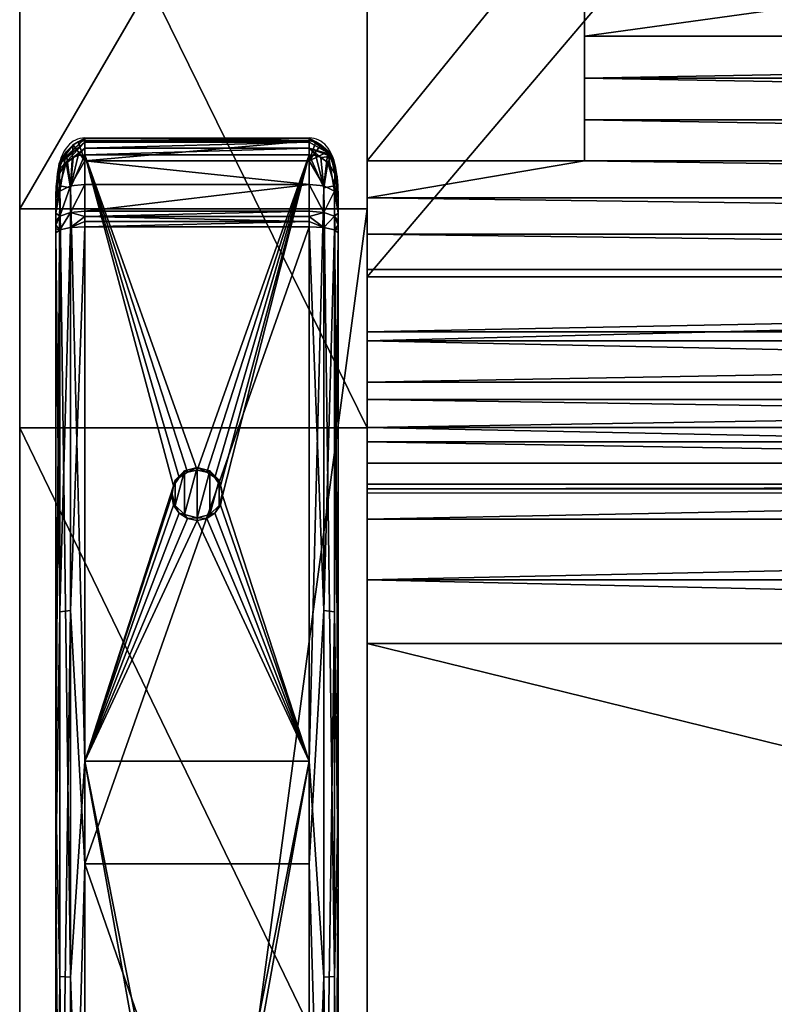
# Model space of a CAD drawing. Extents: x 0 to 32.9, y -37.5 to 0.
# Drawn here: x 2.9 to 9.4, y -21 to -12.5 of the extents above; entities that cross this region are included whole.
import ezdxf

# ---------------------------------------------------------------- set-up
doc = ezdxf.new("R2010")
doc.units = 0
doc.header["$LTSCALE"] = 0.25
for name, color, linetype, plot in [('AFUCH-3-ARFB', 5, 'Continuous', False), ('AFUCH-3-ARWD', 15, 'Continuous', False), ('AFUCH-3-BKFB', 5, 'Continuous', False), ('AFUCH-3-STFB', 5, 'Continuous', False), ('AFUCH-P', 2, 'Continuous', False)]:
    doc.layers.add(name, color=color, linetype=linetype, plot=plot)

msp = doc.modelspace()

# ---------------------------------------------------------------- linework, layer by layer
at = {"layer": 'AFUCH-P'}
for p, q in [((5.9292, -16.5939, -0.0034), (5.9292, -3.7239, -0.0034)), ((29.9292, -16.5939, -0.0034), (5.9292, -16.5939, -0.0034))]:
    msp.add_line(p, q, dxfattribs=at)
at = {"layer": 'AFUCH-P', "linetype": 'Continuous', "lineweight": 0}
for p, q in [((5.9292, -7.0141), (5.9292, -12.5191)), ((2.9292, -9.9269), (2.9292, -34.6297)), ((5.9292, -15.3151), (5.9292, -12.5191)), ((3.4917, -13.5292), (5.4292, -13.5292)), ((3.2417, -14.2481), (3.2417, -14.0453)), ((3.2417, -14.2481), (3.2417, -14.0453)), ((3.2417, -14.0453), (3.2417, -14.2481)), ((5.6792, -14.0453), (5.6792, -14.2481)), ((5.6792, -14.0453), (5.6792, -14.2481)), ((3.2417, -14.3491), (3.2417, -14.2481)), ((5.6792, -14.2481), (5.6792, -14.3491)), ((3.2417, -36.3592), (3.2417, -14.3491)), ((5.6792, -14.3491), (5.6792, -36.3592)), ((5.9292, -15.398), (5.9292, -15.3151)), ((5.9292, -17.2905), (5.9292, -15.398)), ((5.9292, -34.6297), (5.9292, -17.2925))]:
    msp.add_line(p, q, dxfattribs=at)
at = {"layer": 'AFUCH-P'}
for centre, radius, start, end in [((3.495, -13.725), 0.1958, 90.97783, 140.42907), ((5.4258, -13.725), 0.1958, 39.57093, 89.02217), ((3.6525, -13.8458), 0.3943, 141.48683, 168.77659), ((5.2683, -13.8458), 0.3943, 11.22341, 38.51317), ((4.4425, -14.011), 1.2013, 168.38002, 181.55665), ((4.4783, -14.011), 1.2013, 358.44335, 11.61998)]:
    msp.add_arc(centre, radius, start, end, dxfattribs=at)

# ---------------------------------------------------------------- meshes
at = {"layer": 'AFUCH-3-ARFB'}
mesh = msp.add_polyface(dxfattribs=at)
corners = [(5.9292, -14.1428, 4.7381), (5.9292, -8.9903, 5.8796), (2.9292, -14.1428, 4.7381), (2.9292, -8.9903, 5.8796), (5.9292, -36.4971, 4.4194), (2.9292, -36.4971, 4.4194), (5.9292, -36.4971, 13.124), (2.9292, -36.4971, 13.124), (5.9292, -36.4961, 13.2164), (2.9292, -36.4961, 13.2164), (5.9292, -36.4925, 13.3088), (2.9292, -36.4863, 13.4011), (5.9292, -36.4863, 13.4011), (2.9292, -36.4925, 13.3088), (5.9292, -35.666, 22.9816), (2.9292, -35.666, 22.9816), (5.9292, -35.5025, 23.501), (2.9292, -35.5025, 23.501), (5.9292, -34.6295, 24.1073), (5.9292, -35.1336, 23.9016), (2.9292, -34.6295, 24.1073), (2.9292, -35.1336, 23.9016), (5.9292, -28.4497, 24.829), (2.9292, -22.2285, 24.9096), (5.9292, -22.2285, 24.9096), (2.9292, -28.4497, 24.829), (5.9292, -9.9266, 23.1506), (5.9292, -16.0321, 24.3481), (2.9292, -9.9266, 23.1506), (2.9292, -16.0321, 24.3481), (5.9292, -8.2622, 22.7747), (5.9292, -8.8112, 22.9247), (2.9292, -8.2622, 22.7747), (5.9292, -9.3664, 23.0501), (2.9292, -9.3664, 23.0501), (2.9292, -8.8112, 22.9247), (5.9292, -8.0199, 22.6506), (2.9292, -8.0199, 22.6506), (5.9292, -7.7941, 22.1697), (5.9292, -7.8533, 22.4353), (2.9292, -7.7941, 22.1697), (2.9292, -7.8533, 22.4353), (5.9292, -7.7942, 20.3706), (2.9292, -7.7942, 20.3706), (5.9292, -7.7986, 20.0488), (2.9292, -7.7986, 20.0488), (5.9292, -7.7969, 19.727), (2.9292, -7.7892, 19.4053), (5.9292, -7.7892, 19.4053), (2.9292, -7.7969, 19.727), (5.9292, -7.7874, 19.2712), (2.9292, -7.7874, 19.2712), (5.9292, -7.7913, 19.1371), (2.9292, -7.8006, 19.0033), (5.9292, -7.8006, 19.0033), (2.9292, -7.7913, 19.1371), (2.9292, -25.0643, 9.3076), (5.9292, -25.0643, 9.3076), (2.9292, -24.6354, 9.7365), (5.9292, -25.2214, 8.7217), (2.9292, -24.0494, 9.8934), (5.9292, -24.0494, 9.8934), (2.9292, -23.4635, 9.7364), (5.9292, -24.6354, 9.7365), (2.9292, -23.0346, 9.3074), (5.9292, -23.0346, 9.3074), (2.9292, -22.8776, 8.7215), (5.9292, -23.4635, 9.7364), (2.9292, -23.0347, 8.1356), (5.9292, -23.0347, 8.1356), (2.9292, -23.4637, 7.7066), (5.9292, -22.8776, 8.7215), (2.9292, -24.0496, 7.5497), (5.9292, -24.0496, 7.5497), (2.9292, -24.6355, 7.7067), (5.9292, -23.4637, 7.7066), (2.9292, -25.0644, 8.1357), (5.9292, -25.0644, 8.1357), (2.9292, -25.2214, 8.7217), (5.9292, -24.6355, 7.7067), (2.9292, -22.9141, 21.7197), (4.4292, -22.9141, 21.7197), (2.9292, -22.865, 21.7446), (2.9292, -22.9602, 21.6896), (4.4292, -22.9602, 21.6896), (2.9292, -22.8135, 21.7639), (4.4292, -22.2621, 21.7603), (2.9292, -22.2621, 21.7603), (4.4292, -22.8135, 21.7639), (2.9292, -21.7709, 21.5098), (4.4292, -21.4443, 21.0655), (2.9292, -21.4443, 21.0655), (4.4292, -21.7709, 21.5098), (2.9292, -21.5468, 19.9511), (4.4292, -21.5468, 19.9511), (2.9292, -21.5851, 19.9117), (2.9292, -21.513, 19.9945), (4.4292, -21.513, 19.9945), (2.9292, -23.5729, 18.4506), (4.4292, -23.5729, 18.4506), (2.9292, -23.622, 18.4257), (2.9292, -23.5269, 18.4807), (4.4292, -23.5269, 18.4807), (2.9292, -23.6735, 18.4064), (4.4292, -24.2249, 18.41), (2.9292, -24.2249, 18.41), (4.4292, -23.6735, 18.4064), (2.9292, -24.7161, 18.6605), (4.4292, -25.0427, 19.1048), (2.9292, -25.0427, 19.1048), (4.4292, -24.7161, 18.6605), (2.9292, -24.9403, 20.2192), (4.4292, -24.9403, 20.2192), (2.9292, -24.9019, 20.2586), (2.9292, -24.9741, 20.1758), (4.4292, -24.9741, 20.1758), (4.4292, -24.8595, 20.2936), (2.9292, -24.8595, 20.2936), (4.4292, -24.9019, 20.2586), (4.4292, -25.1353, 19.6484), (2.9292, -25.1353, 19.6484), (4.4292, -23.622, 18.4257), (2.9292, -21.6276, 19.8767), (4.4292, -21.6276, 19.8767), (4.4292, -21.5851, 19.9117), (4.4292, -21.3518, 20.5219), (2.9292, -21.3518, 20.5219), (4.4292, -22.865, 21.7446)]
mesh.append_faces([[corners[k] for k in face] for face in [(2, 2, 1, 0), (5, 5, 0, 4), (7, 7, 4, 6), (10, 10, 9, 8), (8, 8, 7, 6), (13, 13, 12, 11), (15, 15, 12, 14), (16, 16, 15, 14), (20, 20, 19, 18), (16, 16, 21, 17), (18, 18, 25, 20), (28, 28, 27, 26), (24, 24, 29, 23), (32, 32, 31, 30), (31, 31, 34, 33), (33, 33, 28, 26), (31, 31, 32, 35), (36, 36, 32, 30), (40, 40, 39, 38), (36, 36, 41, 37), (43, 43, 38, 42), (46, 46, 45, 44), (44, 44, 43, 42), (49, 49, 48, 47), (48, 48, 49, 46), (52, 52, 51, 50), (50, 50, 47, 48), (55, 55, 54, 53), (3, 3, 54, 1), (58, 58, 57, 56), (59, 59, 56, 57), (62, 62, 61, 60), (63, 63, 60, 61), (60, 60, 63, 58), (66, 66, 65, 64), (67, 67, 64, 65), (64, 64, 67, 62), (70, 70, 69, 68), (71, 71, 68, 69), (68, 68, 71, 66), (74, 74, 73, 72), (75, 75, 72, 73), (72, 72, 75, 70), (78, 78, 77, 76), (79, 79, 76, 77), (76, 76, 79, 74), (56, 56, 59, 78), (16, 16, 18, 19), (30, 30, 39, 36), (82, 82, 81, 80), (80, 80, 84, 83), (87, 87, 92, 86), (95, 95, 94, 93), (93, 93, 97, 96), (100, 100, 99, 98), (98, 98, 102, 101), (105, 105, 110, 104), (113, 113, 112, 111), (111, 111, 115, 114), (118, 118, 117, 116), (117, 117, 118, 113), (119, 119, 114, 115), (109, 109, 119, 108), (121, 121, 103, 106), (103, 103, 121, 100), (102, 102, 122, 101), (124, 124, 122, 123), (122, 122, 124, 95), (125, 125, 96, 97), (91, 91, 125, 90), (127, 127, 85, 88), (85, 85, 127, 82), (84, 84, 117, 83), (116, 116, 112, 118), (106, 106, 99, 121), (123, 123, 94, 124), (88, 88, 81, 127), (20, 20, 17, 21)]], dxfattribs={"vtx1": -1})
mesh.append_faces([[corners[k] for k in face] for face in [(52, 52, 27, 54), (0, 0, 73, 4), (4, 4, 59, 6), (6, 6, 63, 8), (12, 12, 22, 14), (18, 18, 14, 22), (14, 14, 18, 16), (27, 27, 46, 26), (26, 26, 42, 33), (38, 38, 33, 42), (1, 1, 65, 0), (24, 24, 61, 27), (2, 2, 64, 3), (84, 84, 123, 116), (104, 104, 102, 106), (53, 53, 126, 55), (91, 91, 29, 126), (43, 43, 34, 40), (40, 40, 32, 41), (89, 89, 29, 91), (23, 23, 80, 25), (25, 25, 15, 20), (15, 15, 109, 11), (11, 11, 58, 13), (7, 7, 78, 5), (5, 5, 72, 2), (114, 114, 25, 111), (29, 29, 89, 23), (103, 103, 60, 105), (58, 58, 105, 60), (107, 107, 11, 109), (100, 100, 62, 103)]], dxfattribs={"vtx1": -1, "vtx2": -1})
mesh.append_faces([[corners[k] for k in face] for face in [(27, 27, 67, 54), (61, 61, 22, 12), (102, 102, 119, 116), (84, 84, 125, 123), (28, 28, 49, 126), (62, 62, 101, 53), (58, 58, 11, 107), (25, 25, 114, 15)]], dxfattribs={"vtx1": -1, "vtx2": -1, "vtx3": -1})
mesh.append_faces([[corners[k] for k in face] for face in [(65, 65, 1, 54), (63, 63, 10, 8), (63, 63, 12, 10), (61, 61, 24, 22), (38, 38, 31, 33), (30, 30, 38, 39), (26, 26, 44, 42), (26, 26, 46, 44), (27, 27, 48, 46), (27, 27, 50, 48), (27, 27, 52, 50), (4, 4, 77, 59), (4, 4, 79, 77), (4, 4, 73, 79), (0, 0, 75, 73), (0, 0, 69, 75), (0, 0, 71, 69), (0, 0, 65, 71), (27, 27, 61, 67), (6, 6, 57, 63), (6, 6, 59, 57), (64, 64, 53, 3), (116, 116, 115, 112), (116, 116, 119, 115), (102, 102, 108, 119), (102, 102, 110, 108), (102, 102, 104, 110), (106, 106, 102, 99), (123, 123, 97, 94), (123, 123, 125, 97), (84, 84, 90, 125), (84, 84, 92, 90), (84, 84, 86, 92), (88, 88, 84, 81), (126, 126, 51, 55), (126, 126, 47, 51), (126, 126, 49, 47), (28, 28, 45, 49), (40, 40, 35, 32), (40, 40, 34, 35), (43, 43, 28, 34), (20, 20, 15, 17), (58, 58, 9, 13), (58, 58, 7, 9), (25, 25, 113, 111), (25, 25, 117, 113), (25, 25, 83, 117), (25, 25, 80, 83), (23, 23, 82, 80), (23, 23, 85, 82), (23, 23, 87, 85), (23, 23, 89, 87), (53, 53, 96, 126), (53, 53, 93, 96), (53, 53, 95, 93), (53, 53, 122, 95), (53, 53, 101, 122), (62, 62, 98, 101), (62, 62, 100, 98), (15, 15, 120, 109), (15, 15, 114, 120), (7, 7, 56, 78), (7, 7, 58, 56), (103, 103, 62, 60), (2, 2, 66, 64), (2, 2, 68, 66), (2, 2, 70, 68), (2, 2, 72, 70), (5, 5, 74, 72), (5, 5, 76, 74), (5, 5, 78, 76), (58, 58, 107, 105)]], dxfattribs={"vtx1": -1, "vtx3": -1})
mesh.append_faces([[corners[k] for k in face] for face in [(10, 10, 12, 13), (21, 21, 19, 20), (19, 19, 21, 16), (24, 24, 23, 22), (25, 25, 22, 23), (22, 22, 25, 18), (29, 29, 27, 28), (27, 27, 29, 24), (41, 41, 39, 40), (39, 39, 41, 36), (52, 52, 54, 55), (87, 87, 86, 85), (91, 91, 90, 89), (92, 92, 89, 90), (89, 89, 92, 87), (105, 105, 104, 103), (109, 109, 108, 107), (110, 110, 107, 108), (107, 107, 110, 105)]], dxfattribs={"vtx2": -1})
mesh.append_faces([[corners[k] for k in face] for face in [(67, 67, 65, 54), (63, 63, 61, 12), (30, 30, 31, 38), (123, 123, 102, 116), (88, 88, 86, 84), (29, 29, 28, 126), (64, 64, 62, 53), (43, 43, 45, 28)]], dxfattribs={"vtx2": -1, "vtx3": -1})
mesh.append_faces([[corners[k] for k in face] for face in [(2, 2, 3, 1), (5, 5, 2, 0), (7, 7, 5, 4), (8, 8, 9, 7), (10, 10, 13, 9), (15, 15, 11, 12), (16, 16, 17, 15), (33, 33, 34, 28), (31, 31, 35, 34), (36, 36, 37, 32), (43, 43, 40, 38), (44, 44, 45, 43), (46, 46, 49, 45), (50, 50, 51, 47), (52, 52, 55, 51), (3, 3, 53, 54), (58, 58, 63, 57), (62, 62, 67, 61), (66, 66, 71, 65), (70, 70, 75, 69), (74, 74, 79, 73), (78, 78, 59, 77), (80, 80, 81, 84), (86, 86, 88, 85), (93, 93, 94, 97), (98, 98, 99, 102), (104, 104, 106, 103), (111, 111, 112, 115), (113, 113, 118, 112), (119, 119, 120, 114), (109, 109, 120, 119), (100, 100, 121, 99), (102, 102, 123, 122), (95, 95, 124, 94), (125, 125, 126, 96), (91, 91, 126, 125), (82, 82, 127, 81), (84, 84, 116, 117), (32, 32, 37, 41)]], dxfattribs={"vtx3": -1})
at = {"layer": 'AFUCH-3-ARWD'}
mesh = msp.add_polyface(dxfattribs=at)
corners = [(3.4917, -13.7258, 24.4996), (5.4292, -13.5537, 24.3099), (3.4917, -13.5537, 24.3099), (3.3667, -13.942, 24.6202), (3.4917, -13.9311, 24.6528), (3.3667, -13.9593, 24.1952), (3.4349, -13.6826, 24.12), (3.4917, -13.6756, 24.1121), (3.3908, -13.6986, 24.1377), (3.3319, -13.7404, 24.1821), (3.2752, -13.9439, 24.2854), (3.2716, -13.8359, 24.2736), (3.2417, -14.0451, 24.4294), (3.2752, -13.9898, 24.5422), (3.2716, -13.7846, 24.3744), (3.3319, -13.6505, 24.339), (3.3908, -13.5887, 24.3207), (3.4349, -13.5644, 24.3132), (3.4917, -13.6167, 24.116), (3.2812, -13.787, 24.25), (3.4917, -13.5661, 24.1464), (3.2691, -13.7572, 24.2997), (3.2446, -13.9563, 24.3764), (3.4917, -13.5351, 24.1966), (3.4917, -13.5307, 24.2555), (3.2708, -13.7493, 24.3154), (3.2417, -14.0278, 24.4237), (3.2437, -13.9478, 24.396), (5.4292, -13.5351, 24.1966), (5.4292, -13.6167, 24.116), (5.4292, -13.5661, 24.1464), (5.4292, -13.5307, 24.2555)]
mesh.append_faces([[corners[k] for k in face] for face in [(0, 0, 3, 4), (5, 5, 6, 7), (5, 5, 8, 6), (9, 9, 10, 11), (10, 10, 12, 11), (5, 5, 10, 9), (8, 8, 5, 9), (13, 13, 14, 12), (15, 15, 3, 16), (0, 0, 16, 3), (17, 17, 0, 2), (13, 13, 3, 15), (14, 14, 13, 15), (16, 16, 0, 17), (6, 6, 18, 7), (18, 18, 19, 20), (21, 21, 20, 19), (22, 22, 21, 19), (11, 11, 22, 19), (9, 9, 11, 19), (8, 8, 9, 19), (18, 18, 8, 19), (21, 21, 23, 20), (24, 24, 17, 2), (24, 24, 16, 17), (25, 25, 16, 24), (21, 21, 25, 24), (23, 23, 21, 24), (25, 25, 15, 16), (14, 14, 26, 12), (18, 18, 6, 8), (14, 14, 27, 26), (26, 26, 22, 11), (12, 12, 26, 11), (27, 27, 25, 21), (22, 22, 27, 21), (25, 25, 27, 14), (15, 15, 25, 14), (27, 27, 22, 26)]])
mesh.append_faces([[corners[k] for k in face] for face in [(0, 0, 1, 2), (1, 1, 24, 2), (23, 23, 31, 28)]], dxfattribs={"vtx1": -1})
mesh.append_faces([[corners[k] for k in face] for face in [(23, 23, 28, 20), (18, 18, 29, 7), (20, 20, 30, 18), (24, 24, 31, 23)]], dxfattribs={"vtx2": -1})
mesh = msp.add_polyface(dxfattribs=at)
corners = [(5.4292, -13.9311, 24.6528), (3.4917, -13.9311, 24.6528), (3.4917, -14.1621, 24.7635), (3.4917, -13.7258, 24.4996), (5.4292, -13.7258, 24.4996), (5.4292, -13.5537, 24.3099), (5.6457, -13.9439, 24.2854), (5.6492, -13.8359, 24.2736), (5.6792, -14.0451, 24.4294), (5.5889, -13.7404, 24.1821), (5.5542, -13.9593, 24.1952), (5.53, -13.6986, 24.1377), (5.4859, -13.6826, 24.12), (5.4292, -13.6756, 24.1121), (5.4292, -13.5307, 24.2555), (3.4917, -13.5307, 24.2555), (5.4292, -13.5661, 24.1464), (3.4917, -13.5661, 24.1464), (5.4292, -13.5351, 24.1966), (5.4292, -13.6167, 24.116), (3.4917, -13.6756, 24.1121), (3.4917, -13.6167, 24.116), (5.4859, -13.5644, 24.3132), (5.593, -13.6434, 24.3235), (5.53, -13.5887, 24.3207), (5.6198, -13.6758, 24.2434), (5.6168, -13.689, 24.2232), (5.679, -14.0133, 24.415), (5.6492, -13.7846, 24.3744), (5.5889, -13.6506, 24.339), (5.669, -13.861, 24.3355), (5.664, -13.8397, 24.3805), (5.6457, -13.9898, 24.5422), (5.5542, -13.942, 24.6202)]
mesh.append_faces([[corners[k] for k in face] for face in [(6, 6, 7, 8), (6, 6, 9, 7), (10, 10, 9, 6), (10, 10, 11, 9), (10, 10, 12, 11), (10, 10, 13, 12), (22, 22, 14, 5), (23, 23, 14, 22), (24, 24, 23, 22), (18, 18, 25, 16), (25, 25, 19, 16), (19, 19, 12, 13), (19, 19, 11, 12), (26, 26, 11, 19), (25, 25, 26, 19), (26, 26, 9, 11), (7, 7, 27, 8), (28, 28, 23, 29), (23, 23, 24, 29), (7, 7, 30, 27), (31, 31, 28, 27), (30, 30, 31, 27), (23, 23, 18, 14), (30, 30, 26, 25), (31, 31, 30, 25), (23, 23, 31, 25), (18, 18, 23, 25), (31, 31, 23, 28), (26, 26, 30, 7), (9, 9, 26, 7), (8, 8, 27, 28), (4, 4, 22, 5), (4, 4, 24, 22), (4, 4, 29, 24), (29, 29, 32, 28), (32, 32, 8, 28), (33, 33, 32, 29), (4, 4, 33, 29), (0, 0, 33, 4)]])
mesh.append_faces([[corners[k] for k in face] for face in [(0, 0, 3, 1), (3, 3, 0, 4), (21, 21, 16, 19)]], dxfattribs={"vtx1": -1})
mesh.append_faces([[corners[k] for k in face] for face in [(14, 14, 15, 5), (16, 16, 17, 18)]], dxfattribs={"vtx2": -1})
mesh.append_faces([[corners[k] for k in face] for face in [(0, 0, 1, 2), (3, 3, 4, 5), (19, 19, 13, 20)]], dxfattribs={"vtx3": -1})
mesh = msp.add_polyface(dxfattribs=at)
corners = [(5.6792, -19.2194, 25.0721), (5.6457, -13.9439, 24.2854), (5.6792, -14.0451, 24.4294), (4.6792, -16.5913, 24.734), (4.6792, -16.6139, 24.5534), (4.6625, -16.6969, 24.5637), (4.6499, -16.6998, 24.7475), (4.6151, -16.7674, 24.5724), (4.3767, -16.8145, 24.5781), (4.4604, -16.8084, 24.7611), (4.4604, -16.831, 24.5801), (4.5441, -16.8145, 24.5781), (4.5698, -16.7793, 24.7575), (4.2583, -16.6969, 24.5637), (4.271, -16.6998, 24.7475), (4.3057, -16.7674, 24.5724), (4.351, -16.7793, 24.7575), (4.2417, -16.5913, 24.734), (4.2417, -16.6139, 24.5534), (4.2583, -16.5308, 24.543), (4.351, -16.4033, 24.7105), (4.4604, -16.3742, 24.7069), (4.6499, -16.4828, 24.7204), (4.5698, -16.4033, 24.7105), (3.3667, -13.9593, 24.1952), (3.4917, -18.9085, 24.7954), (3.3667, -20.771, 24.96), (3.2752, -20.766, 25.0514), (3.2752, -13.9439, 24.2854), (3.2417, -19.2194, 25.0721), (5.4292, -18.9085, 24.7954), (5.4292, -13.6756, 24.1121), (5.6457, -20.766, 25.0514), (5.5542, -13.9593, 24.1952), (5.5542, -20.771, 24.96), (3.2417, -14.3489, 24.5577), (3.2417, -14.1103, 24.4672), (3.2417, -19.8203, 25.4279), (3.2752, -17.6197, 25.2745), (3.3667, -17.6063, 25.3651), (3.4917, -19.794, 25.6765), (3.4917, -14.2968, 24.8023), (5.5542, -17.6063, 25.3651), (5.4292, -14.2968, 24.8023), (5.4292, -19.794, 25.6765), (5.6457, -17.6197, 25.2745), (5.6792, -19.8203, 25.4279), (5.6792, -14.3489, 24.5577)]
mesh.append_faces([[corners[k] for k in face] for face in [(0, 0, 1, 2), (3, 3, 4, 5), (6, 6, 3, 5), (7, 7, 6, 5), (8, 8, 9, 10), (9, 9, 11, 10), (12, 12, 11, 9), (7, 7, 12, 6), (11, 11, 12, 7), (13, 13, 14, 15), (16, 16, 15, 14), (8, 8, 16, 9), (15, 15, 16, 8), (17, 17, 18, 19), (13, 13, 17, 14), (13, 13, 18, 17), (24, 24, 25, 26), (27, 27, 29, 28), (30, 30, 4, 31), (30, 30, 5, 4), (25, 25, 18, 13), (19, 19, 18, 25), (0, 0, 32, 1), (33, 33, 34, 30), (38, 38, 35, 37), (39, 39, 40, 41), (42, 42, 43, 44), (45, 45, 46, 47)]])
mesh.append_faces([[corners[k] for k in face] for face in [(30, 30, 7, 5), (32, 32, 33, 1), (40, 40, 43, 41)]], dxfattribs={"vtx1": -1})
mesh.append_faces([[corners[k] for k in face] for face in [(14, 14, 20, 16), (12, 12, 22, 6), (9, 9, 23, 12), (25, 25, 10, 30), (35, 35, 29, 37)]], dxfattribs={"vtx1": -1, "vtx2": -1})
mesh.append_faces([[corners[k] for k in face] for face in [(29, 29, 35, 36)]], dxfattribs={"vtx1": -1, "vtx2": -1, "vtx3": -1})
mesh.append_faces([[corners[k] for k in face] for face in [(21, 21, 9, 16), (12, 12, 23, 22), (30, 30, 11, 7), (30, 30, 10, 11), (25, 25, 8, 10), (25, 25, 15, 8), (0, 0, 47, 46)]], dxfattribs={"vtx1": -1, "vtx3": -1})
mesh.append_faces([[corners[k] for k in face] for face in [(27, 27, 28, 26)]], dxfattribs={"vtx2": -1})
mesh.append_faces([[corners[k] for k in face] for face in [(25, 25, 13, 15), (40, 40, 44, 43)]], dxfattribs={"vtx3": -1})
mesh = msp.add_polyface(dxfattribs=at)
corners = [(5.6792, -14.3148, 24.5496), (5.6457, -14.3229, 24.68), (5.6792, -14.3489, 24.5577), (3.2417, -14.3148, 24.5496), (3.2752, -14.3229, 24.68), (3.2417, -14.2811, 24.5399), (3.2417, -14.3489, 24.5577), (4.5441, -16.4134, 24.528), (4.4604, -16.3742, 24.7069), (4.4604, -16.3969, 24.5259), (4.3767, -16.4134, 24.528), (4.351, -16.4033, 24.7105), (4.6625, -16.5308, 24.543), (4.6499, -16.4828, 24.7204), (4.6151, -16.4604, 24.534), (4.5698, -16.4033, 24.7105), (4.6792, -16.5913, 24.734), (4.3057, -16.4604, 24.534), (4.271, -16.4828, 24.7204), (4.2583, -16.5308, 24.543), (4.2417, -16.5913, 24.734), (4.6792, -16.6139, 24.5534), (4.351, -16.7793, 24.7575), (4.271, -16.6998, 24.7475), (4.4604, -16.8084, 24.7611), (4.6499, -16.6998, 24.7475), (3.2752, -13.9439, 24.2854), (3.3667, -13.9593, 24.1952), (3.3667, -20.771, 24.96), (3.4917, -13.6756, 24.1121), (3.4917, -18.9085, 24.7954), (3.2417, -19.2194, 25.0721), (3.2417, -14.0451, 24.4294), (5.4292, -13.6756, 24.1121), (5.5542, -13.9593, 24.1952), (5.4292, -18.9085, 24.7954), (3.2417, -14.1103, 24.4672), (3.2752, -17.6197, 25.2745), (3.3667, -14.3038, 24.7695), (3.3667, -17.6063, 25.3651), (3.4917, -14.2968, 24.8023), (5.5542, -17.6063, 25.3651), (5.5542, -14.3038, 24.7695), (5.4292, -14.2968, 24.8023), (5.6457, -17.6197, 25.2745), (5.6792, -14.2811, 24.5399), (5.6792, -14.1103, 24.4672), (5.6792, -19.2194, 25.0721), (5.6792, -14.0451, 24.4294)]
mesh.append_faces([[corners[k] for k in face] for face in [(0, 0, 1, 2), (3, 3, 6, 4), (7, 7, 8, 9), (8, 8, 10, 9), (11, 11, 10, 8), (12, 12, 13, 14), (15, 15, 14, 13), (7, 7, 15, 8), (14, 14, 15, 7), (12, 12, 16, 13), (17, 17, 18, 19), (20, 20, 19, 18), (17, 17, 11, 18), (10, 10, 11, 17), (12, 12, 21, 16), (27, 27, 29, 30), (26, 26, 31, 32), (29, 29, 19, 30), (29, 29, 17, 19), (33, 33, 12, 14), (33, 33, 21, 12), (33, 33, 34, 35), (37, 37, 4, 6), (38, 38, 39, 40), (41, 41, 42, 43), (1, 1, 44, 2)]])
mesh.append_faces([[corners[k] for k in face] for face in [(18, 18, 23, 20), (29, 29, 10, 17), (38, 38, 37, 39), (37, 37, 38, 4), (1, 1, 41, 44), (41, 41, 1, 42), (2, 2, 45, 0), (46, 46, 47, 48)]], dxfattribs={"vtx1": -1})
mesh.append_faces([[corners[k] for k in face] for face in [(8, 8, 22, 11), (11, 11, 23, 18), (15, 15, 24, 8), (33, 33, 9, 29)]], dxfattribs={"vtx1": -1, "vtx2": -1})
mesh.append_faces([[corners[k] for k in face] for face in [(2, 2, 47, 46)]], dxfattribs={"vtx1": -1, "vtx2": -1, "vtx3": -1})
mesh.append_faces([[corners[k] for k in face] for face in [(29, 29, 9, 10), (33, 33, 7, 9)]], dxfattribs={"vtx1": -1, "vtx3": -1})
mesh.append_faces([[corners[k] for k in face] for face in [(3, 3, 4, 5), (32, 32, 31, 36)]], dxfattribs={"vtx2": -1})
mesh.append_faces([[corners[k] for k in face] for face in [(13, 13, 16, 25), (26, 26, 27, 28), (33, 33, 14, 7)]], dxfattribs={"vtx3": -1})
mesh = msp.add_polyface(dxfattribs=at)
corners = [(5.6457, -14.205, 24.6461), (5.6792, -14.2811, 24.5399), (5.6792, -14.2479, 24.5287), (5.6457, -14.3229, 24.68), (5.4292, -14.2064, 24.7785), (5.5542, -14.1736, 24.732), (5.4292, -14.1621, 24.7635), (5.5542, -14.3038, 24.7695), (5.4292, -14.2513, 24.7914), (5.4292, -14.2968, 24.8023), (5.6792, -14.3148, 24.5496), (3.3667, -14.1736, 24.732), (3.4917, -14.2064, 24.7785), (3.4917, -14.1621, 24.7635), (3.3667, -14.3038, 24.7695), (3.2417, -14.2811, 24.5399), (3.2752, -14.205, 24.6461), (3.2417, -14.2479, 24.5287), (3.2752, -14.3229, 24.68), (3.4917, -14.2513, 24.7914), (3.4917, -14.2968, 24.8023), (5.4292, -13.9311, 24.6528), (3.4917, -13.9311, 24.6528), (3.3667, -13.942, 24.6202), (3.2417, -14.178, 24.5003), (3.2752, -13.9898, 24.5422), (3.2417, -14.1103, 24.4672), (3.2417, -14.0451, 24.4294), (3.2417, -14.3489, 24.5577), (3.2417, -14.3148, 24.5496), (5.6792, -14.178, 24.5003), (5.6457, -13.9898, 24.5422), (5.6792, -14.1103, 24.4672), (5.5542, -13.942, 24.6202), (5.6792, -14.0451, 24.4294), (5.6792, -14.3489, 24.5577)]
mesh.append_faces([[corners[k] for k in face] for face in [(0, 0, 1, 2), (4, 4, 5, 6), (8, 8, 9, 7), (11, 11, 12, 13), (15, 15, 16, 17), (19, 19, 14, 20), (16, 16, 24, 17), (25, 25, 27, 26), (30, 30, 0, 2), (31, 31, 32, 34)]])
mesh.append_faces([[corners[k] for k in face] for face in [(3, 3, 1, 0), (1, 1, 3, 10), (14, 14, 12, 11), (12, 12, 14, 19), (8, 8, 20, 9), (12, 12, 6, 13), (12, 12, 8, 4), (21, 21, 13, 6), (22, 22, 11, 13), (25, 25, 24, 16), (15, 15, 28, 29), (5, 5, 21, 6)]], dxfattribs={"vtx1": -1})
mesh.append_faces([[corners[k] for k in face] for face in [(26, 26, 28, 24)]], dxfattribs={"vtx1": -1, "vtx2": -1})
mesh.append_faces([[corners[k] for k in face] for face in [(28, 28, 17, 24), (35, 35, 2, 1), (35, 35, 30, 2), (35, 35, 32, 30)]], dxfattribs={"vtx1": -1, "vtx3": -1})
mesh.append_faces([[corners[k] for k in face] for face in [(8, 8, 7, 4), (5, 5, 7, 0), (16, 16, 18, 11), (23, 23, 11, 22), (11, 11, 23, 16), (32, 32, 31, 30), (33, 33, 21, 5), (0, 0, 31, 5)]], dxfattribs={"vtx2": -1})
mesh.append_faces([[corners[k] for k in face] for face in [(15, 15, 17, 28)]], dxfattribs={"vtx2": -1, "vtx3": -1})
mesh.append_faces([[corners[k] for k in face] for face in [(7, 7, 5, 4), (7, 7, 3, 0), (18, 18, 16, 15), (18, 18, 14, 11), (8, 8, 19, 20), (12, 12, 4, 6), (12, 12, 19, 8), (23, 23, 25, 16), (25, 25, 26, 24), (31, 31, 0, 30), (31, 31, 33, 5)]], dxfattribs={"vtx3": -1})
mesh = msp.add_polyface(dxfattribs=at)
corners = [(4.5441, -23.8378, 25.0159), (4.4604, -23.8211, 25.1982), (4.4604, -23.8212, 25.0158), (4.3767, -23.8378, 25.0159), (4.351, -23.8504, 25.1982), (4.6625, -23.9562, 25.0162), (4.6499, -23.9305, 25.1983), (4.6151, -23.8852, 25.0161), (4.5698, -23.8504, 25.1982), (4.6792, -24.0399, 25.1983), (4.3057, -23.8852, 25.0161), (4.271, -23.9305, 25.1983), (4.2583, -23.9562, 25.0162), (4.351, -24.2293, 25.1983), (4.271, -24.1492, 25.1983), (4.4604, -24.2586, 25.1983), (3.4917, -24.1812, 25.0162), (3.3667, -20.771, 24.96), (3.4917, -18.9085, 24.7954), (3.2752, -20.766, 25.0514), (3.2752, -27.6309, 25.0347), (3.2417, -24.43, 25.2651), (3.2417, -19.2194, 25.0721), (5.4292, -24.1812, 25.0162), (5.4292, -18.9085, 24.7954), (5.6457, -20.766, 25.0514), (5.6792, -24.43, 25.2651), (5.6457, -27.6309, 25.0347), (5.5542, -20.771, 24.96), (5.5542, -13.9593, 24.1952), (5.6792, -19.2194, 25.0721), (3.2417, -19.8203, 25.4279), (3.2417, -25.3526, 25.7235), (3.2752, -24.026, 25.8304), (3.2752, -17.6197, 25.2745), (3.3667, -24.0236, 25.9218), (3.4917, -19.794, 25.6765), (3.3667, -17.6063, 25.3651), (3.4917, -25.3522, 25.9735), (5.5542, -24.0236, 25.9218), (5.5542, -17.6063, 25.3651), (5.4292, -19.794, 25.6765), (5.4292, -25.3522, 25.9735), (5.6457, -24.026, 25.8304), (5.6792, -19.8203, 25.4279), (5.6457, -17.6197, 25.2745), (5.6792, -25.3526, 25.7235)]
mesh.append_faces([[corners[k] for k in face] for face in [(0, 0, 1, 2), (1, 1, 3, 2), (4, 4, 3, 1), (5, 5, 6, 7), (8, 8, 7, 6), (0, 0, 8, 1), (7, 7, 8, 0), (5, 5, 9, 6), (10, 10, 11, 12), (10, 10, 4, 11), (3, 3, 4, 10), (16, 16, 17, 18), (19, 19, 20, 21), (22, 22, 19, 21), (25, 25, 26, 27), (24, 24, 28, 23), (26, 26, 25, 30), (33, 33, 34, 31), (32, 32, 33, 31), (35, 35, 36, 37), (36, 36, 35, 38), (39, 39, 40, 41), (42, 42, 39, 41), (43, 43, 44, 45), (44, 44, 43, 46)]])
mesh.append_faces([[corners[k] for k in face] for face in [(18, 18, 3, 16), (36, 36, 42, 41)]], dxfattribs={"vtx1": -1})
mesh.append_faces([[corners[k] for k in face] for face in [(1, 1, 13, 4), (4, 4, 14, 11), (8, 8, 15, 1), (7, 7, 23, 5), (31, 31, 21, 32), (30, 30, 44, 26)]], dxfattribs={"vtx1": -1, "vtx2": -1})
mesh.append_faces([[corners[k] for k in face] for face in [(2, 2, 18, 24), (18, 18, 2, 3), (31, 31, 22, 21), (26, 26, 44, 46)]], dxfattribs={"vtx1": -1, "vtx3": -1})
mesh.append_faces([[corners[k] for k in face] for face in [(23, 23, 0, 24), (34, 34, 33, 37), (40, 40, 39, 45), (38, 38, 42, 36)]], dxfattribs={"vtx2": -1})
mesh.append_faces([[corners[k] for k in face] for face in [(0, 0, 2, 24)]], dxfattribs={"vtx2": -1, "vtx3": -1})
mesh.append_faces([[corners[k] for k in face] for face in [(28, 28, 25, 27), (25, 25, 28, 29), (33, 33, 35, 37), (39, 39, 43, 45)]], dxfattribs={"vtx3": -1})
mesh = msp.add_polyface(dxfattribs=at)
corners = [(4.6792, -24.0399, 25.1983), (4.6792, -24.0399, 25.0163), (4.6625, -24.1236, 25.0162), (4.6499, -24.1492, 25.1983), (4.6151, -24.1946, 25.0161), (4.3767, -24.242, 25.016), (4.4604, -24.2586, 25.1983), (4.4604, -24.2587, 25.0159), (4.5441, -24.242, 25.016), (4.5698, -24.2293, 25.1983), (4.2583, -24.1236, 25.0162), (4.271, -24.1492, 25.1983), (4.3057, -24.1946, 25.0161), (4.351, -24.2293, 25.1983), (4.2417, -24.0399, 25.1983), (4.2583, -23.9562, 25.0162), (4.271, -23.9305, 25.1983), (4.2417, -24.0399, 25.0163), (4.6625, -23.9562, 25.0162), (4.351, -23.8504, 25.1982), (4.4604, -23.8211, 25.1982), (4.6499, -23.9305, 25.1983), (4.5698, -23.8504, 25.1982), (3.3667, -27.6254, 24.9434), (3.2752, -20.766, 25.0514), (3.3667, -20.771, 24.96), (3.4917, -24.1812, 25.0162), (3.2752, -27.6309, 25.0347), (3.4917, -29.4528, 24.7728), (5.4292, -24.1812, 25.0162), (4.3057, -23.8852, 25.0161), (4.3767, -23.8378, 25.0159), (4.6151, -23.8852, 25.0161), (4.5441, -23.8378, 25.0159), (5.5542, -27.6254, 24.9434), (5.5542, -20.771, 24.96), (5.6457, -27.6309, 25.0347), (3.2417, -24.43, 25.2651), (3.2417, -30.8855, 25.4414), (3.2417, -25.3526, 25.7235), (5.6792, -25.3526, 25.7235), (5.6457, -24.026, 25.8304), (5.6457, -30.4526, 25.6099), (5.6792, -24.43, 25.2651), (5.6792, -30.8855, 25.4414)]
mesh.append_faces([[corners[k] for k in face] for face in [(0, 0, 1, 2), (3, 3, 0, 2), (4, 4, 3, 2), (5, 5, 6, 7), (6, 6, 8, 7), (9, 9, 8, 6), (4, 4, 9, 3), (8, 8, 9, 4), (10, 10, 11, 12), (13, 13, 12, 11), (5, 5, 13, 6), (12, 12, 13, 5), (14, 14, 15, 16), (14, 14, 17, 15), (10, 10, 14, 11), (18, 18, 1, 0), (10, 10, 17, 14), (26, 26, 23, 25), (34, 34, 29, 35), (40, 40, 41, 42)]])
mesh.append_faces([[corners[k] for k in face] for face in [(16, 16, 11, 14), (23, 23, 24, 25), (26, 26, 5, 7), (29, 29, 32, 33), (8, 8, 29, 7)]], dxfattribs={"vtx1": -1})
mesh.append_faces([[corners[k] for k in face] for face in [(11, 11, 19, 13), (9, 9, 21, 3), (6, 6, 22, 9)]], dxfattribs={"vtx1": -1, "vtx2": -1})
mesh.append_faces([[corners[k] for k in face] for face in [(20, 20, 6, 13), (9, 9, 22, 21), (29, 29, 1, 18), (29, 29, 2, 1), (29, 29, 4, 2), (29, 29, 8, 4), (26, 26, 12, 5), (26, 26, 10, 12), (26, 26, 17, 10), (26, 26, 15, 17), (26, 26, 30, 15), (37, 37, 38, 39), (43, 43, 40, 44)]], dxfattribs={"vtx1": -1, "vtx3": -1})
mesh.append_faces([[corners[k] for k in face] for face in [(26, 26, 7, 28), (34, 34, 35, 36)]], dxfattribs={"vtx2": -1})
mesh.append_faces([[corners[k] for k in face] for face in [(21, 21, 0, 3), (23, 23, 27, 24), (26, 26, 31, 30)]], dxfattribs={"vtx3": -1})
at = {"layer": 'AFUCH-3-BKFB'}
mesh = msp.add_polyface(dxfattribs=at)
corners = [(25.6792, -9.6559, 37.4678), (10.1792, -9.6746, 37.4842), (25.6792, -9.6745, 37.4842), (10.1792, -9.6559, 37.4678), (25.6792, -9.6865, 37.5315), (25.6792, -9.6853, 37.5067), (10.1792, -9.6865, 37.5315), (10.1792, -9.6853, 37.5067), (25.6792, -9.7033, 37.4445), (10.1792, -9.7033, 37.4445), (25.6792, -9.6732, 37.4557), (25.6792, -9.7239, 37.4198), (10.1792, -9.7239, 37.4198), (10.1792, -9.6415, 37.4505), (25.6792, -9.6415, 37.4505), (10.1792, -9.6732, 37.4557), (10.1792, -9.6937, 37.485), (25.6792, -9.6937, 37.485), (29.9292, -7.7659, 45.1981), (29.9292, -6.4378, 46.1181), (29.9292, -7.8756, 44.893), (29.9292, -6.9143, 46.0842), (29.9292, -7.3394, 45.8662), (29.9292, -7.6448, 45.4989), (5.9292, -16.1507, 18.7548), (5.9292, -15.7855, 18.1543), (5.9292, -16.5582, 20.332), (5.9292, -15.2794, 17.6666), (5.9292, -7.3394, 45.8662), (5.9292, -7.6448, 45.4989), (5.9292, -6.9143, 46.0842), (5.9292, -6.4378, 46.1181), (5.9292, -7.8756, 44.893), (5.9292, -5.4412, 45.7827), (5.9292, -7.7659, 45.1981), (7.8042, -13.727, 16.9913), (7.8042, -11.4135, 22.9225), (5.9292, -13.727, 16.9913), (5.9292, -11.4135, 22.9225), (5.9292, -8.6953, 21.92), (7.8042, -8.6953, 21.92), (7.8042, -13.3726, 16.9204), (7.8042, -13.0138, 16.8766), (7.8042, -12.6528, 16.8602), (7.8042, -9.856, 16.6281), (28.0542, -12.6528, 16.8602), (28.0542, -13.3726, 16.9204), (28.0542, -13.727, 16.9913), (5.9292, -14.0474, 17.0801), (5.9292, -14.3608, 17.1912), (29.9292, -14.3608, 17.1912), (5.9292, -14.6657, 17.3239), (29.9292, -14.6657, 17.3239), (29.9292, -14.0474, 17.0801), (29.9292, -13.727, 16.9913), (28.0542, -13.0138, 16.8766), (5.9292, -16.0269, 23.5142), (5.9292, -16.5159, 21.9604), (5.9292, -9.6937, 37.485), (5.9292, -3.7239, 44.585), (5.9292, -4.5256, 45.2655), (5.9292, -8.6801, 42.2512), (5.9292, -7.9737, 44.584), (5.9292, -9.254, 39.8824), (5.9292, -14.7267, 26.6401), (5.9292, -15.2038, 25.6167), (5.9292, -15.6374, 24.5741), (28.0542, -8.6953, 21.92), (28.0542, -11.4135, 22.9225), (29.9292, -8.6953, 21.92), (29.9292, -11.4135, 22.9225), (28.0542, -9.856, 16.6281), (29.9292, -3.7239, 44.585), (29.9292, -9.6937, 37.485), (29.9292, -9.254, 39.8824), (29.9292, -8.6801, 42.2512), (29.9292, -4.5256, 45.2655), (29.9292, -16.0269, 23.5142), (29.9292, -16.5159, 21.9604), (29.9292, -15.2794, 17.6666), (29.9292, -16.5582, 20.332), (29.9292, -15.7855, 18.1543), (29.9292, -16.1507, 18.7548), (29.9292, -15.6374, 24.5741), (29.9292, -15.2038, 25.6167), (29.9292, -14.7267, 26.6401), (29.9292, -7.9737, 44.584), (29.9292, -5.4412, 45.7827)]
mesh.append_faces([[corners[k] for k in face] for face in [(58, 58, 16, 7), (73, 73, 5, 17)]])
mesh.append_faces([[corners[k] for k in face] for face in [(2, 2, 7, 1), (10, 10, 9, 8), (9, 9, 11, 8), (15, 15, 14, 13), (14, 14, 15, 10), (13, 13, 0, 3), (16, 16, 1, 7), (3, 3, 15, 13), (17, 17, 8, 11), (10, 10, 0, 14), (2, 2, 17, 5), (23, 23, 21, 22), (26, 26, 25, 24), (30, 30, 29, 28), (37, 37, 36, 35), (40, 40, 38, 39), (36, 36, 41, 35), (45, 45, 42, 43), (42, 42, 46, 41), (47, 47, 41, 46), (35, 35, 48, 37), (48, 48, 50, 49), (49, 49, 52, 51), (53, 53, 47, 54), (42, 42, 45, 55), (69, 69, 68, 67), (47, 47, 70, 54), (68, 68, 71, 67), (67, 67, 72, 69), (59, 59, 40, 39), (11, 11, 73, 17), (58, 58, 12, 16), (52, 52, 27, 51), (27, 27, 81, 25), (25, 25, 82, 24), (27, 27, 52, 79), (80, 80, 24, 82), (78, 78, 26, 80), (56, 56, 78, 77), (83, 83, 56, 77), (84, 84, 66, 83), (66, 66, 84, 65), (6, 6, 63, 58), (61, 61, 86, 62), (61, 61, 74, 75), (20, 20, 62, 86), (18, 18, 32, 20), (34, 34, 23, 29), (32, 32, 18, 34), (23, 23, 28, 29), (30, 30, 19, 31), (30, 30, 22, 21), (19, 19, 33, 31), (33, 33, 76, 60), (76, 76, 59, 60), (33, 33, 19, 87), (71, 71, 43, 44)]], dxfattribs={"vtx1": -1})
mesh.append_faces([[corners[k] for k in face] for face in [(6, 6, 5, 4), (1, 1, 15, 3), (20, 20, 19, 18), (21, 21, 18, 19), (18, 18, 21, 23), (33, 33, 32, 31), (34, 34, 31, 32), (31, 31, 34, 30), (49, 49, 57, 48), (38, 38, 58, 39), (59, 59, 61, 60), (62, 62, 60, 61), (60, 60, 62, 33), (51, 51, 57, 49), (57, 57, 51, 26), (40, 40, 67, 44), (72, 72, 40, 59), (76, 76, 75, 72), (70, 70, 77, 54), (78, 78, 53, 77), (52, 52, 80, 79), (87, 87, 86, 76), (86, 86, 87, 20), (69, 69, 73, 70), (12, 12, 85, 11), (64, 64, 12, 58), (65, 65, 85, 64), (4, 4, 74, 6)]], dxfattribs={"vtx1": -1, "vtx2": -1})
mesh.append_faces([[corners[k] for k in face] for face in [(15, 15, 1, 16), (10, 10, 17, 2), (40, 40, 72, 67), (12, 12, 64, 85)]], dxfattribs={"vtx1": -1, "vtx2": -1, "vtx3": -1})
mesh.append_faces([[corners[k] for k in face] for face in [(17, 17, 10, 8), (10, 10, 2, 0), (26, 26, 27, 25), (30, 30, 34, 29), (36, 36, 42, 41), (36, 36, 43, 42), (36, 36, 44, 43), (35, 35, 53, 48), (53, 53, 35, 47), (56, 56, 37, 48), (58, 58, 59, 39), (33, 33, 62, 32), (59, 59, 63, 61), (59, 59, 58, 63), (38, 38, 64, 58), (38, 38, 65, 64), (38, 38, 66, 65), (38, 38, 56, 66), (26, 26, 51, 27), (68, 68, 45, 71), (68, 68, 55, 45), (68, 68, 46, 55), (73, 73, 69, 72), (77, 77, 53, 54), (78, 78, 50, 53), (80, 80, 81, 79), (52, 52, 78, 80), (70, 70, 83, 77), (70, 70, 84, 83), (70, 70, 85, 84), (70, 70, 73, 85), (76, 76, 86, 75), (20, 20, 87, 19), (11, 11, 85, 73)]], dxfattribs={"vtx1": -1, "vtx3": -1})
mesh.append_faces([[corners[k] for k in face] for face in [(2, 2, 1, 0), (5, 5, 7, 2), (12, 12, 9, 16), (57, 57, 78, 56), (73, 73, 4, 5), (63, 63, 74, 61), (22, 22, 28, 23), (28, 28, 22, 30)]], dxfattribs={"vtx2": -1})
mesh.append_faces([[corners[k] for k in face] for face in [(7, 7, 5, 6), (9, 9, 15, 16), (57, 57, 56, 48), (38, 38, 37, 56), (74, 74, 73, 72), (75, 75, 74, 72), (52, 52, 50, 78), (74, 74, 63, 6)]], dxfattribs={"vtx2": -1, "vtx3": -1})
mesh.append_faces([[corners[k] for k in face] for face in [(1, 1, 3, 0), (9, 9, 12, 11), (10, 10, 15, 9), (13, 13, 14, 0), (37, 37, 38, 36), (40, 40, 36, 38), (36, 36, 40, 44), (49, 49, 50, 52), (48, 48, 53, 50), (42, 42, 55, 46), (47, 47, 35, 41), (69, 69, 70, 68), (47, 47, 68, 70), (68, 68, 47, 46), (67, 67, 71, 44), (80, 80, 82, 81), (25, 25, 81, 82), (27, 27, 79, 81), (80, 80, 26, 24), (78, 78, 57, 26), (83, 83, 66, 56), (65, 65, 84, 85), (6, 6, 58, 7), (61, 61, 75, 86), (4, 4, 73, 74), (20, 20, 32, 62), (34, 34, 18, 23), (30, 30, 21, 19), (76, 76, 72, 59), (33, 33, 87, 76), (71, 71, 45, 43)]], dxfattribs={"vtx3": -1})
at = {"layer": 'AFUCH-3-STFB'}
mesh = msp.add_polyface(dxfattribs=at)
corners = [(29.9292, -17.3438, 19.2228), (5.9292, -17.3438, 19.2228), (29.9292, -16.8203, 19.021), (29.9292, -37.1574, 17.5883), (29.9292, -37.4496, 16.1416), (5.9292, -37.1574, 17.5883), (29.9292, -37.48, 14.6659), (5.9292, -37.48, 14.6659), (29.9292, -34.7733, 14.0334), (29.9292, -32.2755, 13.929), (5.9292, -34.7733, 14.0334), (5.9292, -32.2755, 13.929), (29.9292, -34.8151, 13.0343), (5.9292, -34.8151, 13.0343), (29.9292, -34.0657, 13.003), (5.9292, -34.0657, 13.003), (29.9292, -34.1075, 12.0039), (5.9292, -34.1075, 12.0039), (29.9292, -35.856, 12.077), (5.9292, -35.856, 12.077), (5.9292, -36.4713, 12.2376), (29.9292, -36.4713, 12.2376), (5.9292, -37.2476, 13.2083), (29.9292, -37.2476, 13.2083), (5.9292, -36.9647, 12.6388), (29.9292, -36.9647, 12.6388), (5.9292, -37.4496, 16.1416), (5.9292, -36.8194, 18.2462), (29.9292, -36.8194, 18.2462), (5.9292, -35.5711, 18.9915), (29.9292, -35.5711, 18.9915), (5.9292, -36.2654, 18.7363), (29.9292, -36.2654, 18.7363), (5.9292, -29.6991, 19.6839), (29.9292, -29.6991, 19.6839), (29.9292, -17.8929, 19.3382), (29.9292, -23.7875, 19.7999), (5.9292, -17.8929, 19.3382), (5.9292, -23.7876, 19.7999), (5.9292, -16.3357, 18.7382), (29.9292, -16.3357, 18.7382), (5.9292, -16.8203, 19.021), (29.9292, -10.3455, 14.5651), (5.9292, -10.3455, 14.5651), (29.9292, -10.2861, 14.5068), (5.9292, -10.2861, 14.5068), (5.9292, -10.2386, 14.3495), (29.9292, -10.2386, 14.3495), (5.9292, -10.2491, 14.4322), (29.9292, -10.2491, 14.4322), (29.9292, -10.2529, 14.0089), (5.9292, -10.2529, 14.0089), (29.9292, -32.2337, 14.9281), (5.9292, -32.2337, 14.9281)]
mesh.append_faces([[corners[k] for k in face] for face in [(2, 2, 1, 0), (5, 5, 4, 3), (4, 4, 7, 6), (10, 10, 9, 8), (13, 13, 8, 12), (15, 15, 12, 14), (17, 17, 14, 16), (19, 19, 16, 18), (24, 24, 23, 22), (21, 21, 24, 20), (7, 7, 23, 6), (4, 4, 5, 26), (31, 31, 30, 29), (28, 28, 31, 27), (37, 37, 36, 35), (34, 34, 38, 33), (1, 1, 35, 0), (41, 41, 40, 39), (43, 43, 40, 42), (44, 44, 43, 42), (48, 48, 47, 46), (44, 44, 48, 45), (51, 51, 47, 50), (53, 53, 50, 52), (11, 11, 52, 9), (10, 10, 53, 11), (17, 17, 13, 15), (52, 52, 8, 9), (12, 12, 16, 14), (28, 28, 30, 32), (35, 35, 2, 0), (42, 42, 49, 44)]], dxfattribs={"vtx1": -1})
mesh.append_faces([[corners[k] for k in face] for face in [(53, 53, 43, 51), (39, 39, 37, 41), (33, 33, 27, 29), (38, 38, 53, 33), (7, 7, 10, 22), (13, 13, 22, 10), (8, 8, 23, 12), (3, 3, 34, 28), (4, 4, 52, 3), (36, 36, 40, 35), (34, 34, 52, 36), (40, 40, 52, 42)]], dxfattribs={"vtx1": -1, "vtx2": -1})
mesh.append_faces([[corners[k] for k in face] for face in [(53, 53, 38, 39), (53, 53, 5, 33), (10, 10, 7, 53), (52, 52, 6, 8), (52, 52, 34, 3), (52, 52, 40, 36)]], dxfattribs={"vtx1": -1, "vtx2": -1, "vtx3": -1})
mesh.append_faces([[corners[k] for k in face] for face in [(43, 43, 46, 51), (43, 43, 48, 46), (53, 53, 39, 43), (39, 39, 38, 37), (33, 33, 5, 27), (53, 53, 26, 5), (13, 13, 24, 22), (13, 13, 20, 24), (13, 13, 19, 20), (53, 53, 7, 26), (12, 12, 18, 16), (12, 12, 21, 18), (12, 12, 25, 21), (12, 12, 23, 25), (8, 8, 6, 23), (52, 52, 4, 6), (28, 28, 34, 30), (35, 35, 40, 2), (42, 42, 47, 49), (42, 42, 50, 47), (42, 42, 52, 50)]], dxfattribs={"vtx1": -1, "vtx3": -1})
mesh.append_faces([[corners[k] for k in face] for face in [(21, 21, 20, 18), (28, 28, 27, 3), (34, 34, 33, 30), (38, 38, 36, 37), (36, 36, 38, 34), (2, 2, 40, 41)]], dxfattribs={"vtx2": -1})
mesh.append_faces([[corners[k] for k in face] for face in [(17, 17, 19, 13)]], dxfattribs={"vtx2": -1, "vtx3": -1})
mesh.append_faces([[corners[k] for k in face] for face in [(10, 10, 11, 9), (13, 13, 10, 8), (15, 15, 13, 12), (17, 17, 15, 14), (19, 19, 17, 16), (20, 20, 19, 18), (24, 24, 25, 23), (21, 21, 25, 24), (7, 7, 22, 23), (4, 4, 26, 7), (27, 27, 5, 3), (31, 31, 32, 30), (28, 28, 32, 31), (33, 33, 29, 30), (1, 1, 37, 35), (2, 2, 41, 1), (43, 43, 39, 40), (44, 44, 45, 43), (48, 48, 49, 47), (44, 44, 49, 48), (51, 51, 46, 47), (53, 53, 51, 50), (11, 11, 53, 52), (43, 43, 45, 48), (37, 37, 1, 41), (27, 27, 31, 29)]], dxfattribs={"vtx3": -1})

doc.saveas('drawing.dxf')
